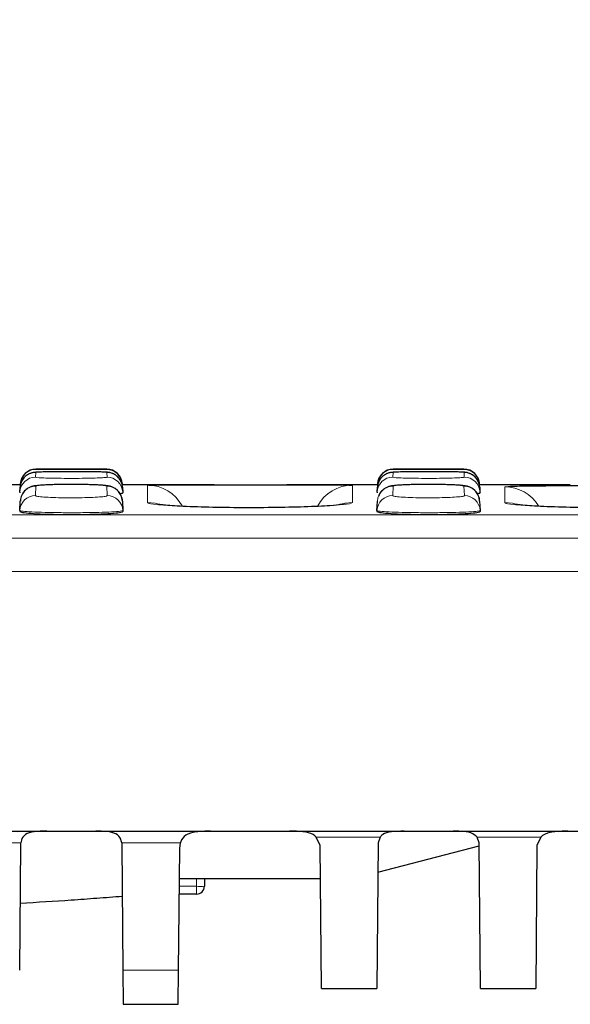
# Model space of a CAD drawing. Units: millimetres. Extents: x 0 to 420, y 0 to 297.
# Drawn here: x 152 to 159, y 236 to 249 of the extents above; entities that cross this region are included whole.
import ezdxf

# ---------------------------------------------------------------- set-up
doc = ezdxf.new("R2010")
doc.units = ezdxf.units.MM
doc.styles.add('SLDTEXTSTYLE0', font='TXT', dxfattribs={"width": 0.605})
doc.dimstyles.new('SLDDIMSTYLE0', dxfattribs={"dimtxt": 3.5, "dimasz": 3.5, "dimexe": 0, "dimexo": 0.0625, "dimgap": 0.875, "dimtad": 1, "dimlfac": 5, "dimrnd": 1e-09, "dimzin": 12, "dimdsep": 46, "dimtxsty": 'SLDTEXTSTYLE0', "dimsah": 1, "dimcen": 0.09, "dimadec": 0, "dimazin": 3, "dimtfac": 1, "dimtdec": 3, "dimtofl": 0, "dimtmove": 0, "dimatfit": 3, "dimfxl": 1, "dimfrac": 2, "dimtolj": 1, "dimtzin": 12, "dimarcsym": 0})

# ---------------------------------------------------------------- blocks, each defined once
blk = doc.blocks.new('_D')
at = {"color": 7, "linetype": 'Continuous', "lineweight": 0}
for p, q in [((96.036, 241.686), (96.036, 259.203)), ((195.836, 241.686), (195.836, 259.203)), ((195.836, 258.203), (96.036, 258.203))]:
    blk.add_line(p, q, dxfattribs=at)
at = {"color": 7, "linetype": 'Continuous', "lineweight": 18}
for points in [[(96.036, 258.203), (99.536, 257.664), (99.536, 258.741)], [(195.836, 258.203), (192.336, 258.741), (192.336, 257.664)]]:
    blk.add_solid(points, dxfattribs=at)
at = {"color": 7, "linetype": 'Continuous', "lineweight": 18, "insert": (141.926, 262.715), "char_height": 3.5, "attachment_point": 1, "style": 'SLDTEXTSTYLE0'}
blk.add_mtext('499', dxfattribs=at)

msp = doc.modelspace()

# ---------------------------------------------------------------- linework, layer by layer
at = {"color": 8, "linetype": 'Continuous', "lineweight": 18}
for p, q in [((152.2953, 242.8449), (152.2921, 242.7844)), ((152.2974, 242.8862), (152.2973, 242.8829)), ((153.1951, 242.8829), (153.195, 242.8862)), ((153.2003, 242.7844), (153.1971, 242.8449)), ((156.8353, 242.8449), (156.8321, 242.7844)), ((156.8374, 242.8862), (156.8373, 242.8829)), ((157.7351, 242.8829), (157.735, 242.8862)), ((157.7403, 242.7844), (157.7371, 242.8449)), ((152.2969, 242.6706), (152.2905, 242.5495)), ((153.2019, 242.5495), (153.1955, 242.6706)), ((153.7144, 242.6824), (153.7312, 242.683)), ((156.3139, 242.6829), (156.318, 242.6824)), ((156.8369, 242.6706), (156.8305, 242.5495)), ((157.7419, 242.5495), (157.7355, 242.6706)), ((158.2544, 242.6625), (158.2993, 242.6664)), ((96.0484, 242.3045), (195.824, 242.3045)), ((195.8288, 242.0077), (96.0436, 242.0077)), ((195.8362, 241.5862), (96.0362, 241.5862)), ((155.8596, 238.2108), (156.6702, 238.2108)), ((157.9022, 238.2108), (158.7128, 238.2108)), ((152.1051, 238.1379), (151.3589, 238.1379)), ((154.1335, 238.1379), (153.3873, 238.1379)), ((154.1193, 237.5854), (154.3371, 237.5854)), ((154.3371, 237.5854), (154.3379, 237.6862)), ((154.3371, 237.4862), (154.3371, 237.5854)), ((154.11, 236.5215), (153.4024, 236.5215))]:
    msp.add_line(p, q, dxfattribs=at)
at = {"color": 7, "linetype": 'Continuous', "lineweight": 25}
for p, q in [((153.195, 242.8862), (152.2974, 242.8862)), ((157.735, 242.8862), (156.8374, 242.8862)), ((152.0972, 242.6862), (148.8552, 242.6862)), ((152.0924, 242.595), (152.0918, 242.5845)), ((152.0924, 242.595), (152.0955, 242.6554)), ((152.0975, 242.6934), (152.097, 242.6829)), ((152.0975, 242.6934), (152.0977, 242.6967)), ((153.3918, 242.6825), (153.3954, 242.6829)), ((153.3947, 242.6967), (153.3949, 242.6934)), ((153.3949, 242.6934), (153.3954, 242.6829)), ((154.5601, 242.6862), (153.3952, 242.6862)), ((153.3969, 242.6554), (153.4, 242.595)), ((153.4, 242.595), (153.4006, 242.5845)), ((156.6372, 242.6862), (155.4847, 242.6862)), ((156.6324, 242.595), (156.6318, 242.5845)), ((156.6324, 242.595), (156.6355, 242.6554)), ((156.6375, 242.6934), (156.637, 242.6829)), ((156.6375, 242.6934), (156.6377, 242.6967)), ((157.9318, 242.6825), (157.9354, 242.6829)), ((157.9347, 242.6967), (157.9349, 242.6934)), ((157.9349, 242.6934), (157.9354, 242.6829)), ((159.0877, 242.6862), (157.9352, 242.6862)), ((157.9369, 242.6554), (157.94, 242.595)), ((157.94, 242.595), (157.9406, 242.5845)), ((152.0908, 242.3604), (152.0971, 242.4813)), ((153.3953, 242.4813), (153.4016, 242.3604)), ((156.6308, 242.3604), (156.6371, 242.4813)), ((157.9353, 242.4813), (157.9416, 242.3604)), ((152.0908, 242.3604), (152.0903, 242.3499)), ((153.4016, 242.3604), (153.4021, 242.3499)), ((156.6308, 242.3604), (156.6303, 242.3499)), ((157.9416, 242.3604), (157.9421, 242.3499)), ((96.0938, 238.2862), (195.7786, 238.2862)), ((155.9086, 238.1057), (155.8596, 238.2108)), ((156.6702, 238.2108), (156.6441, 238.1378)), ((157.9283, 238.1378), (157.9022, 238.2108)), ((158.7128, 238.2108), (158.6638, 238.1057)), ((152.09, 236.5215), (152.1039, 238.1159)), ((152.1039, 238.1159), (152.1051, 238.1379)), ((153.3873, 238.1379), (153.3885, 238.1159)), ((153.3885, 238.1159), (153.4024, 236.5215)), ((154.1235, 238.0675), (154.1335, 238.1379)), ((155.9245, 236.2862), (155.9086, 238.1057)), ((156.6441, 238.1378), (156.6279, 236.2862)), ((156.6409, 237.7652), (157.9286, 238.0992)), ((157.9445, 236.2862), (157.9283, 238.1378)), ((158.6638, 238.1057), (158.6479, 236.2862)), ((154.11, 236.5215), (154.1235, 238.0675)), ((154.1202, 237.6862), (155.9122, 237.6862)), ((154.4379, 237.6862), (154.4371, 237.5854)), ((154.3371, 237.4862), (154.1184, 237.4862)), ((153.4024, 236.5215), (153.4062, 236.0862)), ((154.1062, 236.0862), (154.11, 236.5215)), ((155.9245, 236.2862), (156.6279, 236.2862)), ((157.9445, 236.2862), (158.6479, 236.2862)), ((153.4062, 236.0862), (154.1062, 236.0862))]:
    msp.add_line(p, q, dxfattribs=at)
at = {"color": 8, "linetype": 'Continuous', "lineweight": 18, "flags": 128}
for points in [[(153.8874, 242.4324), (153.8114, 242.4537), (153.7144, 242.4632)], [(156.153, 242.4352), (156.221, 242.4537), (156.318, 242.4632)], [(158.397, 242.4425), (158.3514, 242.4537), (158.2544, 242.4632)]]:
    msp.add_lwpolyline(points, dxfattribs=at)
at = {"color": 7, "linetype": 'Continuous', "lineweight": 25}
for centre, radius, start, end in [((152.2974, 242.6862), 0.2, 90.13242, 177), ((153.195, 242.6862), 0.2, 3, 89.79089), ((153.1972, 242.6449), 0.2, 3.00578, 90.00728), ((156.8374, 242.6862), 0.2, 90.13242, 177), ((157.735, 242.6862), 0.2, 3, 89.79089), ((157.7372, 242.6449), 0.2, 3.00578, 90.00728), ((152.2952, 242.6449), 0.1999, 153.07046, 176.99974), ((152.2973, 242.6829), 0.2, 134.36994, 176.99992), ((152.2973, 242.6829), 0.2, 149.97838, 176.99997), ((153.1951, 242.6829), 0.2, 3.00012, 47.98175), ((156.8352, 242.6449), 0.1999, 153.07046, 176.99974), ((156.8373, 242.6829), 0.2, 134.36994, 176.99992), ((156.8373, 242.6829), 0.2, 149.97838, 176.99997), ((157.7351, 242.6829), 0.2, 3.00012, 47.98175), ((153.1957, 242.4707), 0.1999, 3.0302, 90.038), ((157.7357, 242.4707), 0.1999, 3.0302, 90.038), ((154.3371, 237.5862), 0.1, 270, 359.5)]:
    msp.add_arc(centre, radius, start, end, dxfattribs=at)
at = {"color": 8, "linetype": 'Continuous', "lineweight": 18}
for centre, radius, start, end in [((152.2953, 242.6449), 0.2, 89.99565, 153.06733), ((152.2973, 242.6829), 0.2, 89.99966, 149.97818), ((153.1951, 242.6829), 0.2, 47.98177, 90.00019), ((156.8353, 242.6449), 0.2, 89.99565, 153.06733), ((156.8373, 242.6829), 0.2, 89.99966, 149.97818), ((157.7351, 242.6829), 0.2, 47.98177, 90.00019), ((152.292, 242.5845), 0.1999, 89.98206, 176.98575), ((153.2004, 242.5845), 0.1999, 3.01425, 90.01794), ((156.832, 242.5845), 0.1999, 89.98206, 176.98575), ((157.7404, 242.5845), 0.1999, 3.01425, 90.01794), ((152.2967, 242.4707), 0.1999, 89.962, 176.9698), ((153.7144, 242.1824), 0.5, 28.20789, 90.00026), ((156.318, 242.1824), 0.5, 89.99974, 151.71018), ((156.8367, 242.4707), 0.1999, 89.962, 176.9698), ((158.2544, 242.1625), 0.5, 30.95252, 90.00154), ((152.2903, 242.3497), 0.1998, 89.94068, 176.95282), ((153.2021, 242.3497), 0.1998, 3.04718, 90.05932), ((156.8303, 242.3497), 0.1998, 89.94068, 176.95282), ((157.7421, 242.3497), 0.1998, 3.04718, 90.05932), ((154.3871, 240.4503), 2.8654, 269.0002, 270.9998)]:
    msp.add_arc(centre, radius, start, end, dxfattribs=at)
at = {"color": 7, "linetype": 'Continuous', "lineweight": 25}
for points, knots in [([(152.8285, 242.8535), (152.8125, 242.8536), (152.7492, 242.854), (152.6317, 242.8536), (152.4949, 242.8526), (152.3822, 242.8506), (152.3171, 242.8483), (152.2873, 242.8463), (152.2651, 242.8435), (152.2401, 242.8382), (152.2048, 242.8254), (152.1624, 242.7972), (152.1297, 242.7652), (152.1205, 242.7392), (152.1187, 242.7343)], [0, 0, 0, 0, 0.0522889, 0.2062256, 0.3604209, 0.5156773, 0.6732901, 0.7578003, 0.7929582, 0.8209222, 0.8621267, 0.9135187, 0.9835402, 1, 1, 1, 1]), ([(153.1971, 242.8449), (153.1966, 242.8452), (153.1944, 242.8466), (153.1614, 242.8489), (153.0734, 242.8514), (152.9481, 242.853), (152.8353, 242.8538), (152.7707, 242.8537), (152.7565, 242.8536)], [0, 0, 0, 0, 0.066973, 0.2850899, 0.5030961, 0.7209897, 0.938814, 1, 1, 1, 1]), ([(153.3796, 242.7204), (153.3768, 242.7287), (153.3685, 242.7543), (153.3403, 242.7869), (153.3048, 242.8155), (153.2711, 242.8319), (153.2446, 242.84), (153.2266, 242.8435), (153.2116, 242.8455), (153.1877, 242.8476), (153.1445, 242.8496), (153.0526, 242.8518), (152.9419, 242.8532), (152.8606, 242.8534), (152.8285, 242.8535)], [0, 0, 0, 0, 0.0329926, 0.1002599, 0.1572813, 0.2051065, 0.2422728, 0.2698829, 0.3009572, 0.3552387, 0.5145292, 0.692082, 0.8785004, 1, 1, 1, 1]), ([(157.3685, 242.8535), (157.3525, 242.8536), (157.2892, 242.854), (157.1717, 242.8536), (157.0349, 242.8526), (156.9222, 242.8506), (156.8571, 242.8483), (156.8273, 242.8463), (156.8051, 242.8435), (156.7801, 242.8382), (156.7448, 242.8254), (156.7024, 242.7972), (156.6697, 242.7652), (156.6605, 242.7392), (156.6587, 242.7343)], [0, 0, 0, 0, 0.0522889, 0.2062256, 0.3604209, 0.5156773, 0.6732901, 0.7578003, 0.7929582, 0.8209222, 0.8621267, 0.9135187, 0.9835402, 1, 1, 1, 1]), ([(157.7371, 242.8449), (157.7366, 242.8452), (157.7344, 242.8466), (157.7014, 242.8489), (157.6134, 242.8514), (157.4881, 242.853), (157.3753, 242.8538), (157.3107, 242.8537), (157.2965, 242.8536)], [0, 0, 0, 0, 0.066973, 0.2850899, 0.5030961, 0.7209897, 0.938814, 1, 1, 1, 1]), ([(157.9196, 242.7204), (157.9168, 242.7287), (157.9085, 242.7543), (157.8803, 242.7869), (157.8448, 242.8155), (157.8111, 242.8319), (157.7846, 242.84), (157.7666, 242.8435), (157.7516, 242.8455), (157.7277, 242.8476), (157.6845, 242.8496), (157.5926, 242.8518), (157.4819, 242.8532), (157.4006, 242.8534), (157.3685, 242.8535)], [0, 0, 0, 0, 0.0329926, 0.1002599, 0.1572813, 0.2051065, 0.2422728, 0.2698829, 0.3009572, 0.3552387, 0.5145292, 0.692082, 0.8785004, 1, 1, 1, 1]), ([(152.8378, 242.6909), (152.8059, 242.6912), (152.7253, 242.692), (152.5927, 242.6907), (152.4591, 242.6876), (152.3488, 242.6818), (152.294, 242.677), (152.2458, 242.6669), (152.204, 242.6507), (152.1598, 242.621), (152.1209, 242.572), (152.0982, 242.5215), (152.0997, 242.4896), (152.1001, 242.4814)], [0, 0, 0, 0, 0.0951615, 0.2400843, 0.3855493, 0.5334576, 0.690371, 0.7469034, 0.7906462, 0.8440925, 0.9060319, 0.9758648, 1, 1, 1, 1]), ([(152.7723, 242.6912), (152.7309, 242.6912), (152.6387, 242.6913), (152.5046, 242.6886), (152.3901, 242.684), (152.3122, 242.6778), (152.302, 242.673), (152.2969, 242.6706)], [0, 0, 0, 0, 0.16941199, 0.37673131, 0.58434192, 0.7921505, 1, 1, 1, 1]), ([(153.3951, 242.4817), (153.3952, 242.4818), (153.3982, 242.506), (153.3817, 242.5497), (153.3512, 242.6008), (153.3141, 242.6345), (153.2787, 242.6548), (153.2487, 242.6658), (153.223, 242.672), (153.1876, 242.6777), (153.1312, 242.6827), (153.0271, 242.6876), (152.9229, 242.6905), (152.855, 242.6908), (152.8378, 242.6909)], [0, 0, 0, 0, 0.0006244, 0.0876983, 0.1576047, 0.2170934, 0.2686227, 0.3124296, 0.3556144, 0.4225532, 0.5819033, 0.7558569, 0.938278, 1, 1, 1, 1]), ([(153.7312, 242.683), (153.7432, 242.6836), (153.7709, 242.685), (153.983, 242.686), (154.3118, 242.6863), (154.7249, 242.6862), (155.1698, 242.6862), (155.5973, 242.6863), (155.96, 242.6861), (156.2129, 242.6853), (156.306, 242.684), (156.313, 242.683), (156.3139, 242.6829)], [0, 0, 0, 0, 0.0866774, 0.1989977, 0.3112145, 0.4233795, 0.535537, 0.6476968, 0.7598864, 0.8721887, 0.9845656, 1, 1, 1, 1]), ([(157.3778, 242.6909), (157.3459, 242.6912), (157.2653, 242.692), (157.1327, 242.6907), (156.9991, 242.6876), (156.8888, 242.6818), (156.834, 242.677), (156.7859, 242.6669), (156.7438, 242.6508), (156.7006, 242.6208), (156.6653, 242.5817), (156.6555, 242.5499), (156.6519, 242.5382)], [0, 0, 0, 0, 0.101028, 0.2548849, 0.4093173, 0.5663438, 0.7329306, 0.792948, 0.8393875, 0.8961286, 0.9618863, 1, 1, 1, 1]), ([(157.3123, 242.6912), (157.2709, 242.6912), (157.1787, 242.6913), (157.0446, 242.6886), (156.9301, 242.684), (156.8522, 242.6778), (156.842, 242.673), (156.8369, 242.6706)], [0, 0, 0, 0, 0.169412, 0.3767313, 0.5843419, 0.7921505, 1, 1, 1, 1]), ([(157.9351, 242.4817), (157.9352, 242.4818), (157.9382, 242.506), (157.9217, 242.5497), (157.8912, 242.6008), (157.8541, 242.6345), (157.8187, 242.6548), (157.7887, 242.6658), (157.763, 242.672), (157.7276, 242.6777), (157.6712, 242.6827), (157.5671, 242.6876), (157.4629, 242.6905), (157.395, 242.6908), (157.3778, 242.6909)], [0, 0, 0, 0, 0.0006244, 0.0876983, 0.1576047, 0.2170934, 0.2686227, 0.3124296, 0.3556144, 0.4225532, 0.5819033, 0.7558569, 0.938278, 1, 1, 1, 1]), ([(158.2993, 242.6664), (158.3066, 242.6672), (158.3324, 242.6702), (158.5258, 242.6739), (158.8511, 242.677), (159.2652, 242.6786), (159.7096, 242.6788), (160.138, 242.6777), (160.4977, 242.6751), (160.7617, 242.6709), (160.821, 242.6667), (160.8507, 242.6646)], [0, 0, 0, 0, 0.0463401, 0.16565237, 0.2848463, 0.40397627, 0.52309437, 0.64221433, 0.76136606, 0.88063997, 1, 1, 1, 1]), ([(153.362, 242.5781), (153.3766, 242.5794), (153.3994, 242.5816), (153.4002, 242.5837), (153.4006, 242.5845)], [0, 0, 0, 0, 0.6420323, 1, 1, 1, 1]), ([(157.902, 242.5781), (157.9166, 242.5794), (157.9394, 242.5816), (157.9402, 242.5837), (157.9406, 242.5845)], [0, 0, 0, 0, 0.6420323, 1, 1, 1, 1]), ([(152.0903, 242.3499), (152.0973, 242.3455), (152.1114, 242.3366), (152.2242, 242.3246), (152.3907, 242.3153), (152.5986, 242.3099), (152.8225, 242.3091), (153.0376, 242.313), (153.2202, 242.3212), (153.3489, 242.3324), (153.3983, 242.3426), (153.4014, 242.3484), (153.4021, 242.3499)], [0, 0, 0, 0, 0.10740227, 0.21482641, 0.32216428, 0.42930432, 0.53624609, 0.64308687, 0.74997473, 0.85703346, 0.96430181, 1, 1, 1, 1]), ([(153.9097, 242.4316), (153.8913, 242.4336), (153.8587, 242.4371), (153.8542, 242.438), (153.8522, 242.4384)], [0, 0, 0, 0, 0.5642783, 1, 1, 1, 1]), ([(156.1901, 242.4367), (156.143, 242.4316), (156.0326, 242.4197), (155.7158, 242.4054), (155.307, 242.396), (154.8606, 242.3947), (154.4364, 242.4017), (154.0787, 242.4151), (153.9349, 242.4275), (153.867, 242.4333)], [0, 0, 0, 0, 0.11247069, 0.26341999, 0.4141079, 0.56457945, 0.71487348, 0.86541464, 1, 1, 1, 1]), ([(156.1801, 242.4384), (156.1788, 242.4381), (156.1765, 242.4376), (156.1546, 242.4351), (156.1446, 242.4339)], [0, 0, 0, 0, 0.54347575, 1, 1, 1, 1]), ([(156.6303, 242.3499), (156.6373, 242.3455), (156.6514, 242.3366), (156.7642, 242.3246), (156.9307, 242.3153), (157.1386, 242.3099), (157.3625, 242.3091), (157.5776, 242.313), (157.7602, 242.3212), (157.8889, 242.3324), (157.9383, 242.3426), (157.9414, 242.3484), (157.9421, 242.3499)], [0, 0, 0, 0, 0.1074023, 0.2148264, 0.3221643, 0.4293043, 0.5362461, 0.6430869, 0.7499747, 0.8570335, 0.9643018, 1, 1, 1, 1]), ([(158.4517, 242.4314), (158.4339, 242.4333), (158.4, 242.4369), (158.3941, 242.438), (158.3913, 242.4386)], [0, 0, 0, 0, 0.5248696, 1, 1, 1, 1]), ([(160.7308, 242.4368), (160.6835, 242.4317), (160.573, 242.4197), (160.2558, 242.4054), (159.847, 242.396), (159.4006, 242.3947), (158.9764, 242.4017), (158.6196, 242.415), (158.4763, 242.4274), (158.409, 242.4331)], [0, 0, 0, 0, 0.1130343, 0.264094, 0.414892, 0.5654736, 0.7158775, 0.8665287, 1, 1, 1, 1]), ([(152.4347, 238.2862), (152.3782, 238.2853), (152.2652, 238.2836), (152.1559, 238.2499), (152.1135, 238.1935), (152.1068, 238.1494), (152.1051, 238.1379)], [0, 0, 0, 0, 0.303833, 0.6084445, 0.8979507, 1, 1, 1, 1]), ([(153.3873, 238.1379), (153.3793, 238.1693), (153.3634, 238.2323), (153.2695, 238.2749), (153.1577, 238.2856), (153.0804, 238.2861), (153.0577, 238.2862)], [0, 0, 0, 0, 0.29714, 0.5951007, 0.8812514, 1, 1, 1, 1]), ([(154.5146, 238.2862), (154.4504, 238.2852), (154.3217, 238.2833), (154.1938, 238.2442), (154.1468, 238.1833), (154.1348, 238.1424), (154.1335, 238.1379)], [0, 0, 0, 0, 0.3266762, 0.6543303, 0.9622255, 1, 1, 1, 1]), ([(155.8596, 238.2108), (155.8537, 238.2164), (155.8223, 238.2466), (155.7353, 238.2781), (155.6116, 238.2859), (155.5338, 238.2862), (155.5178, 238.2862)], [0, 0, 0, 0, 0.0932637, 0.4978501, 0.8964647, 1, 1, 1, 1]), ([(156.9747, 238.2862), (156.9184, 238.2852), (156.8057, 238.2832), (156.7114, 238.2561), (156.6804, 238.222), (156.6702, 238.2108)], [0, 0, 0, 0, 0.4009361, 0.8028994, 1, 1, 1, 1]), ([(157.9022, 238.2108), (157.8798, 238.2309), (157.835, 238.2711), (157.7192, 238.2848), (157.6311, 238.2858), (157.5977, 238.2862)], [0, 0, 0, 0, 0.3832959, 0.7664142, 1, 1, 1, 1]), ([(159.0546, 238.2862), (158.9905, 238.2852), (158.8621, 238.283), (158.7591, 238.253), (158.722, 238.2192), (158.7128, 238.2108)], [0, 0, 0, 0, 0.4282572, 0.8577964, 1, 1, 1, 1]), ([(153.3942, 237.4571), (153.2862, 237.4485), (153.0702, 237.4313), (152.638, 237.4), (152.3136, 237.3806), (152.0974, 237.3676)], [0, 0, 0, 0, 0.2500243, 0.5000487, 1, 1, 1, 1])]:
    msp.add_open_spline(points, degree=3, knots=knots, dxfattribs=at)
at = {"color": 8, "linetype": 'Continuous', "lineweight": 18}
for points, knots in [([(152.7565, 242.8536), (152.72, 242.8537), (152.6325, 242.8537), (152.5029, 242.8526), (152.3883, 242.8507), (152.3104, 242.848), (152.3003, 242.8459), (152.2953, 242.8449)], [0, 0, 0, 0, 0.1522445, 0.364032, 0.5759374, 0.7879462, 1, 1, 1, 1]), ([(152.2973, 242.8829), (152.2978, 242.8828), (152.2999, 242.8824), (152.3331, 242.8816), (152.4209, 242.8807), (152.5459, 242.88), (152.6933, 242.8796), (152.8467, 242.8797), (152.989, 242.8802), (153.103, 242.881), (153.1803, 242.882), (153.1902, 242.8826), (153.1951, 242.8829)], [0, 0, 0, 0, 0.0338627, 0.141267, 0.2486332, 0.3559541, 0.4632433, 0.5705289, 0.6778396, 0.7851923, 0.8925846, 1, 1, 1, 1]), ([(157.2965, 242.8536), (157.26, 242.8537), (157.1725, 242.8537), (157.0429, 242.8526), (156.9283, 242.8507), (156.8504, 242.848), (156.8403, 242.8459), (156.8353, 242.8449)], [0, 0, 0, 0, 0.1522445, 0.364032, 0.5759374, 0.7879462, 1, 1, 1, 1]), ([(156.8373, 242.8829), (156.8378, 242.8828), (156.8399, 242.8824), (156.8731, 242.8816), (156.9609, 242.8807), (157.0859, 242.88), (157.2333, 242.8796), (157.3867, 242.8797), (157.529, 242.8802), (157.643, 242.881), (157.7203, 242.882), (157.7302, 242.8826), (157.7351, 242.8829)], [0, 0, 0, 0, 0.0338627, 0.141267, 0.2486332, 0.3559541, 0.4632433, 0.5705289, 0.6778396, 0.7851923, 0.8925846, 1, 1, 1, 1]), ([(152.2921, 242.7844), (152.2926, 242.7839), (152.2948, 242.7817), (152.3287, 242.7778), (152.4176, 242.7735), (152.5441, 242.7703), (152.6932, 242.7688), (152.8483, 242.7691), (152.9922, 242.7712), (153.1074, 242.7747), (153.1855, 242.7794), (153.1954, 242.7827), (153.2003, 242.7844)], [0, 0, 0, 0, 0.0347577, 0.142097, 0.2493391, 0.3564878, 0.4635916, 0.5707202, 0.6779297, 0.7852368, 0.8926072, 1, 1, 1, 1]), ([(156.8321, 242.7844), (156.8326, 242.7839), (156.8348, 242.7817), (156.8687, 242.7778), (156.9576, 242.7735), (157.0841, 242.7703), (157.2332, 242.7688), (157.3883, 242.7691), (157.5322, 242.7712), (157.6474, 242.7747), (157.7255, 242.7794), (157.7354, 242.7827), (157.7403, 242.7844)], [0, 0, 0, 0, 0.0347577, 0.142097, 0.2493391, 0.3564878, 0.4635916, 0.5707202, 0.6779297, 0.7852368, 0.8926072, 1, 1, 1, 1]), ([(153.1955, 242.6706), (153.195, 242.6713), (153.1928, 242.6744), (153.1602, 242.6797), (153.0727, 242.6856), (152.9481, 242.6895), (152.8409, 242.6914), (152.7815, 242.6912), (152.7723, 242.6912)], [0, 0, 0, 0, 0.06686025, 0.29038924, 0.51361436, 0.73658135, 0.95943777, 1, 1, 1, 1]), ([(153.7144, 242.4632), (153.7144, 242.5034), (153.7144, 242.5824), (153.7144, 242.6548), (153.7144, 242.6732), (153.7144, 242.6824)], [0, 0, 0, 0, 0.3412327, 0.6705848, 1, 1, 1, 1]), ([(156.318, 242.6824), (156.318, 242.6728), (156.318, 242.6538), (156.318, 242.58), (156.318, 242.5021), (156.318, 242.4632)], [0, 0, 0, 0, 0.3412327, 0.6705848, 1, 1, 1, 1]), ([(157.7355, 242.6706), (157.735, 242.6713), (157.7328, 242.6744), (157.7002, 242.6797), (157.6127, 242.6856), (157.4881, 242.6895), (157.3809, 242.6914), (157.3215, 242.6912), (157.3123, 242.6912)], [0, 0, 0, 0, 0.0668603, 0.2903892, 0.5136144, 0.7365814, 0.9594378, 1, 1, 1, 1]), ([(158.2544, 242.4632), (158.2544, 242.5022), (158.2544, 242.5677), (158.2544, 242.6293), (158.2544, 242.6514), (158.2544, 242.6625)], [0, 0, 0, 0, 0.4248934, 0.7124341, 1, 1, 1, 1]), ([(152.2905, 242.5495), (152.2911, 242.5485), (152.2932, 242.5445), (152.3275, 242.5374), (152.4169, 242.5297), (152.5437, 242.5241), (152.6932, 242.5214), (152.8488, 242.522), (152.9932, 242.5256), (153.1088, 242.532), (153.1872, 242.5403), (153.197, 242.5465), (153.2019, 242.5495)], [0, 0, 0, 0, 0.03569503, 0.1430048, 0.25008351, 0.35696294, 0.46376887, 0.57066175, 0.67775972, 0.78508376, 0.89253172, 1, 1, 1, 1]), ([(153.867, 242.4333), (153.8578, 242.434), (153.763, 242.4408), (153.7242, 242.4517), (153.7163, 242.461), (153.7144, 242.4632)], [0, 0, 0, 0, 0.0754733, 0.7789982, 1, 1, 1, 1]), ([(156.318, 242.4632), (156.3119, 242.4559), (156.3043, 242.4466), (156.2094, 242.4384), (156.1901, 242.4367)], [0, 0, 0, 0, 0.79633803, 1, 1, 1, 1]), ([(156.8305, 242.5495), (156.8311, 242.5485), (156.8332, 242.5445), (156.8675, 242.5374), (156.9569, 242.5297), (157.0837, 242.5241), (157.2332, 242.5214), (157.3888, 242.522), (157.5332, 242.5256), (157.6488, 242.532), (157.7272, 242.5403), (157.737, 242.5465), (157.7419, 242.5495)], [0, 0, 0, 0, 0.03569503, 0.1430048, 0.25008351, 0.35696294, 0.46376887, 0.57066175, 0.67775972, 0.78508376, 0.89253172, 1, 1, 1, 1]), ([(158.409, 242.4331), (158.3992, 242.4339), (158.3035, 242.4408), (158.2642, 242.4517), (158.2563, 242.461), (158.2544, 242.4632)], [0, 0, 0, 0, 0.08065952, 0.78023788, 1, 1, 1, 1]), ([(153.4016, 242.3604), (153.3945, 242.3573), (153.3803, 242.3512), (153.2674, 242.3429), (153.1011, 242.3365), (152.8935, 242.3328), (152.67, 242.3323), (152.4553, 242.335), (152.2729, 242.3405), (152.1443, 242.3483), (152.0947, 242.3553), (152.0916, 242.3593), (152.0908, 242.3604)], [0, 0, 0, 0, 0.1074178, 0.2148246, 0.3221488, 0.4292927, 0.5362549, 0.6431176, 0.7500129, 0.8570618, 0.9643194, 1, 1, 1, 1]), ([(157.9416, 242.3604), (157.9345, 242.3573), (157.9203, 242.3512), (157.8074, 242.3429), (157.6411, 242.3365), (157.4335, 242.3328), (157.21, 242.3323), (156.9953, 242.335), (156.8129, 242.3405), (156.6843, 242.3483), (156.6347, 242.3553), (156.6316, 242.3593), (156.6308, 242.3604)], [0, 0, 0, 0, 0.1074178, 0.2148246, 0.3221488, 0.4292927, 0.5362549, 0.6431176, 0.7500129, 0.8570618, 0.9643194, 1, 1, 1, 1])]:
    msp.add_open_spline(points, degree=3, knots=knots, dxfattribs=at)

# ---------------------------------------------------------------- dimensions: what is measured, and where the dimension line sits
at = {"color": 7, "linetype": 'Continuous', "lineweight": 18}
dim = msp.add_linear_dim(base=(96.0362, 258.2028), p1=(195.8362, 241.5862), p2=(96.0362, 241.5862), dimstyle='SLDDIMSTYLE0', dxfattribs=at)
dim.commit()
dim.dimension.update_dxf_attribs({"geometry": '_D', "text_midpoint": (145.9362, 258.2028), "dimtype": 160})

doc.saveas('drawing.dxf')
